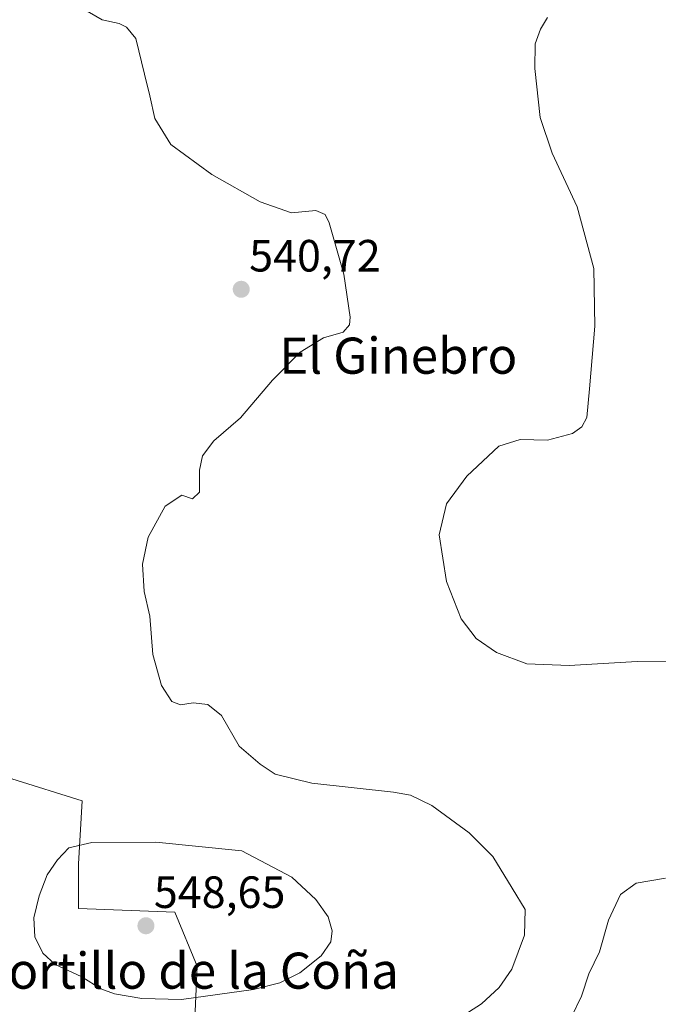
# Model space of a CAD drawing. Units: metres. Extents: x 563224 to 566674, y 4714840 to 4717185.
# Drawn here: x 565061 to 565203, y 4716658 to 4716876 of the extents above; entities that cross this region are included whole.
import ezdxf
from ezdxf.enums import TextEntityAlignment as Align

# ---------------------------------------------------------------- set-up
doc = ezdxf.new("R2010")
doc.units = ezdxf.units.M
doc.header["$MEASUREMENT"] = 0
for name, color, linetype, lineweight in [('Carátula', 7, 'Continuous', 5), ('Cultivos herbáceos CxS', 92, 'Continuous', 0), ('Curva de nivel normal', 36, 'Continuous', 0), ('Matorral CxS', 135, 'Continuous', 0), ('Punto de cota en terreno', 7, 'Continuous', 0), ('Rótulo de punto de cota en terreno', 19, 'Continuous', 0), ('Texto cartográfico', 19, 'Continuous', 0)]:
    doc.layers.add(name, color=color, linetype=linetype, lineweight=lineweight)
doc.styles.add('Arial', font='txt', dxfattribs={"height": 0.2})

# ---------------------------------------------------------------- blocks, each defined once
blk = doc.blocks.new('*U151')
at = {"layer": 'Cultivos herbáceos CxS', "color": 92, "linetype": 'Continuous', "lineweight": 0}
blk.add_polyline3d([(565099.4859, 4716646.0327, 541.5251), (565100.3493, 4716666.0327, 545.7767), (565095.3809, 4716678.0341, 547.5451), (565074.0361, 4716678.8559, 547.3541), (565074.0365, 4716688.7023, 546.4811), (565074.8577, 4716702.6521, 543.5081), (565059.2601, 4716707.5747, 541.3188), (565041.5109, 4716737.4297, 542.2788), (565005.2743, 4716758.9487, 546.473), (565015.3703, 4716825.0681, 545.0164), (564951.8049, 4716839.4465, 553.6048), (564947.7019, 4716868.9875, 550.143), (564946.0613, 4716886.2195, 548.0329)], dxfattribs=at)
blk = doc.blocks.new('*U153')
at = {"layer": 'Matorral CxS', "color": 135, "linetype": 'Continuous', "lineweight": 0}
blk.add_polyline3d([(564946.0613, 4716886.2195, 548.0329), (564947.7019, 4716868.9875, 550.143), (564951.8049, 4716839.4465, 553.6048), (565015.3703, 4716825.0681, 545.0164), (565005.2743, 4716758.9487, 546.473), (565041.5109, 4716737.4297, 542.2788), (565059.2601, 4716707.5747, 541.3188), (565074.8577, 4716702.6521, 543.5081), (565074.0365, 4716688.7023, 546.4811), (565074.0361, 4716678.8559, 547.3541), (565095.3809, 4716678.0341, 547.5451), (565100.3493, 4716666.0327, 545.7767), (565099.4859, 4716646.0327, 541.5251)], dxfattribs=at)
blk = doc.blocks.new('*U162')
at = {"layer": 'Cultivos herbáceos CxS', "color": 92, "linetype": 'Continuous', "lineweight": 0}
blk.add_polyline3d([(564946.0613, 4716886.2195, 548.0329), (564947.7019, 4716868.9875, 550.143), (564951.8049, 4716839.4465, 553.6048), (565015.3703, 4716825.0681, 545.0164), (565005.2743, 4716758.9487, 546.473), (565041.5109, 4716737.4297, 542.2788), (565059.2601, 4716707.5747, 541.3188), (565074.8577, 4716702.6521, 543.5081), (565074.0365, 4716688.7023, 546.4811), (565074.0361, 4716678.8559, 547.3541), (565095.3809, 4716678.0341, 547.5451), (565100.3493, 4716666.0327, 545.7767), (565099.4859, 4716646.0327, 541.5251)], dxfattribs=at)
blk = doc.blocks.new('*U176')
at = {"layer": 'Matorral CxS', "color": 135, "linetype": 'Continuous', "lineweight": 0}
blk.add_polyline3d([(564946.0613, 4716886.2195, 548.0329), (564947.7019, 4716868.9875, 550.143), (564951.8049, 4716839.4465, 553.6048), (565015.3703, 4716825.0681, 545.0164), (565005.2743, 4716758.9487, 546.473), (565041.5109, 4716737.4297, 542.2788), (565059.2601, 4716707.5747, 541.3188), (565074.8577, 4716702.6521, 543.5081), (565074.0365, 4716688.7023, 546.4811), (565074.0361, 4716678.8559, 547.3541), (565095.3809, 4716678.0341, 547.5451), (565100.3493, 4716666.0327, 545.7767), (565099.4859, 4716646.0327, 541.5251)], dxfattribs=at)
blk = doc.blocks.new('*U192')
at = {"layer": 'Curva de nivel normal', "color": 36, "linetype": 'Continuous', "lineweight": 0}
blk.add_polyline3d([(565153.74, 4716651.48, 540), (565163.41, 4716657.72, 540), (565167.35, 4716661.32, 540), (565170.14, 4716665.37, 540), (565172.9, 4716672.9, 540), (565173.09, 4716678.59, 540), (565170.18, 4716683.34, 540), (565165.9, 4716690.34, 540), (565160.66, 4716695.62, 540), (565152.38, 4716701.66, 540), (565147.67, 4716703.91, 540), (565143.88, 4716704.62, 540), (565125.8, 4716706.6, 540), (565117.64, 4716708.59, 540), (565114.35, 4716710.79, 540), (565109.64, 4716714.79, 540), (565105.79, 4716721.61, 540), (565102.74, 4716724.02, 540), (565099.44, 4716724.38, 540), (565096.7, 4716723.98, 540), (565094.72, 4716724.66, 540), (565092.44, 4716728.23, 540), (565090.56, 4716735.1, 540), (565089.83, 4716743.59, 540), (565088.6, 4716749.05, 540), (565088.26, 4716755.09, 540), (565089.52, 4716761.12, 540), (565093.25, 4716767.94, 540), (565096.98, 4716770.38, 540), (565099.31, 4716769.62, 540), (565100.87, 4716771.05, 540), (565100.88, 4716775.92, 540), (565101.54, 4716779.15, 540), (565104.06, 4716782.46, 540), (565110, 4716787.53, 540), (565117.06, 4716795.91, 540), (565123.16, 4716802.1, 540), (565128.4, 4716805.26, 540), (565132.74, 4716806.5, 540), (565134.13, 4716808.16, 540), (565134.3, 4716809.85, 540), (565132.91, 4716819.34, 540), (565129.65, 4716830.75, 540), (565128.72, 4716832.6, 540), (565126.64, 4716833.43, 540), (565121.31, 4716832.96, 540), (565114.31, 4716835.35, 540), (565103.64, 4716841.44, 540), (565094.54, 4716848.08, 540), (565090.99, 4716853.88, 540), (565089.86, 4716858.9, 540), (565088.7, 4716863.7, 540), (565086.74, 4716871.6, 540), (565084.71, 4716874.1, 540), (565083.05, 4716874.92, 540), (565079.31, 4716875.67, 540), (565074.55, 4716878.42, 540)], dxfattribs=at)
blk = doc.blocks.new('*U197')
at = {"layer": 'Curva de nivel normal', "color": 36, "linetype": 'Continuous', "lineweight": 0}
for points in [[(565207.62, 4716547.96, 535), (565199.61, 4716546.76, 535), (565193.4, 4716547.01, 535), (565187.42, 4716548.6, 535), (565181.63, 4716551.56, 535), (565175.31, 4716556.28, 535), (565170.3, 4716561.27, 535), (565166.2, 4716566.48, 535), (565161.66, 4716574.52, 535), (565158.3, 4716585.24, 535), (565156.14, 4716601.4, 535), (565157.79, 4716614.07, 535), (565162.32, 4716624.51, 535), (565170.2, 4716637.41, 535), (565175.56, 4716645.63, 535), (565180.73, 4716649.53, 535), (565183.42, 4716655, 535), (565185.58, 4716659.44, 535), (565187.17, 4716664.35, 535), (565189.53, 4716669.26, 535), (565191.53, 4716676.26, 535), (565194.24, 4716681.92, 535), (565197.67, 4716684.42, 535), (565204.22, 4716685.52, 535)], [(565208.89, 4716733.48, 535), (565197.93, 4716733.57, 535), (565182.81, 4716732.64, 535), (565173.42, 4716733.04, 535), (565166.72, 4716735.54, 535), (565162.24, 4716738.68, 535), (565158.86, 4716743.02, 535), (565155.64, 4716751.26, 535), (565153.98, 4716761.61, 535), (565155.63, 4716768.5, 535), (565160.11, 4716774.58, 535), (565167.26, 4716781.22, 535), (565171.99, 4716782.7, 535), (565178.04, 4716782.62, 535), (565183.54, 4716784.08, 535), (565185.64, 4716785.56, 535), (565186.73, 4716787.63, 535), (565187.31, 4716793.93, 535), (565188.55, 4716807.85, 535), (565188.28, 4716820.64, 535), (565184.63, 4716834.25, 535), (565179.07, 4716846.18, 535), (565176.41, 4716854.07, 535), (565175.23, 4716864.91, 535), (565175.32, 4716870.42, 535), (565176.45, 4716873.61, 535), (565178.06, 4716876.2, 535)]]:
    blk.add_polyline3d(points, dxfattribs=at)
blk = doc.blocks.new('5PATER')
at = {"layer": 'Carátula', "linetype": 'Continuous', "lineweight": 5}
h = blk.add_hatch(color=250, dxfattribs=at)
edge = h.paths.add_edge_path()
edge.add_ellipse((0, 0.01), major_axis=(-1.33, -1.34), ratio=0.999422, start_angle=0, end_angle=360)

msp = doc.modelspace()

# ---------------------------------------------------------------- linework, layer by layer
at = {"layer": 'Curva de nivel normal', "color": 36, "linetype": 'Continuous', "lineweight": 0}
msp.add_polyline3d([(565096.89, 4716658.68, 545), (565112.82, 4716660.89, 545), (565118.72, 4716662.37, 545), (565123.14, 4716664.56, 545), (565127.86, 4716668.33, 545), (565130, 4716671.42, 545), (565130.31, 4716673.92, 545), (565129.37, 4716676.98, 545), (565126.66, 4716680.84, 545), (565121.32, 4716685.74, 545), (565110.3, 4716691.58, 545), (565091.23, 4716693.51, 545), (565076.98, 4716693.48, 545), (565071.91, 4716692.26, 545), (565069.37, 4716689.61, 545), (565067.13, 4716686.27, 545), (565065.36, 4716681.62, 545), (565064.16, 4716676.76, 545), (565064.4, 4716672.59, 545), (565066.12, 4716668.92, 545), (565068.91, 4716666.44, 545), (565074.77, 4716663.66, 545), (565079.02, 4716661.06, 545), (565082.02, 4716659.92, 545), (565088.1, 4716658.92, 545), (565096.89, 4716658.68, 545)], dxfattribs=at)

# ---------------------------------------------------------------- block references
at = {"layer": 'Cultivos herbáceos CxS', "color": 92, "linetype": 'Continuous', "lineweight": 0}
for name in ['*U151', '*U162']:
    msp.add_blockref(name, (0, 0), dxfattribs=at)
at = {"layer": 'Curva de nivel normal', "color": 36, "linetype": 'Continuous', "lineweight": 0}
for name in ['*U192', '*U197']:
    msp.add_blockref(name, (0, 0), dxfattribs=at)
at = {"layer": 'Matorral CxS', "color": 135, "linetype": 'Continuous', "lineweight": 0}
for name in ['*U153', '*U176']:
    msp.add_blockref(name, (0, 0), dxfattribs=at)
at = {"layer": 'Punto de cota en terreno', "linetype": 'Continuous', "lineweight": 0}
for p in [(565110.13, 4716816, 540.72), (565089, 4716675, 548.65)]:
    msp.add_blockref('5PATER', p, dxfattribs=at)

# ---------------------------------------------------------------- texts
at = {"layer": 'Rótulo de punto de cota en terreno', "color": 19, "linetype": 'Continuous', "lineweight": 0, "style": 'Arial'}
for s, p in [('540,72', (565111.89, 4716817.76)), ('548,65', (565090.76, 4716676.76))]:
    msp.add_text(s, height=7, dxfattribs=at).set_placement(p, align=Align.BOTTOM_LEFT)
at = {"layer": 'Texto cartográfico', "color": 19, "linetype": 'Continuous', "lineweight": 0, "style": 'Arial'}
for s, p in [('El Ginebro', (565144.95, 4716801.3)), ('Portillo de la Coña', (565098.34, 4716665.06))]:
    msp.add_text(s, height=8, dxfattribs=at).set_placement(p, align=Align.MIDDLE_CENTER)

doc.saveas('drawing.dxf')
